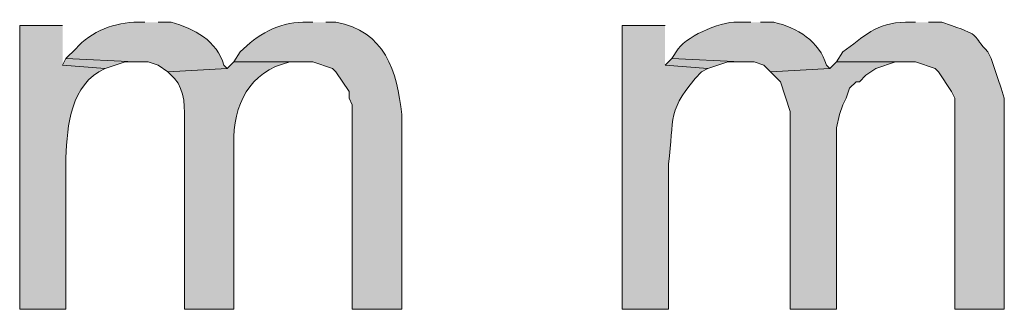
# Model space of a CAD drawing. Units: inches. Extents: x 22 to 188, y 67 to 218.
# Drawn here: x 155 to 161, y 111 to 113 of the extents above; entities that cross this region are included whole.
import ezdxf

# ---------------------------------------------------------------- set-up
doc = ezdxf.new("R2010")
doc.units = ezdxf.units.IN
doc.header["$MEASUREMENT"] = 0
doc.layers.add('Layer 1', color=7, linetype='Continuous')

msp = doc.modelspace()

# ---------------------------------------------------------------- hatches: boundary and pattern name
at = {"layer": 'Layer 1', "true_color": 0xffffff}
h = msp.add_hatch(color=7, dxfattribs=at)
edge = h.paths.add_edge_path()
edge.add_spline(control_points=[(155.4057, 113.0371), (155.4057, 113.0371), (155.1305, 113.0371), (155.1305, 113.0371), (155.1305, 113.0371), (155.1305, 111.2167), (155.1305, 111.2167), (155.1305, 111.2167), (155.4268, 111.2167), (155.4268, 111.2167), (155.4268, 111.2167), (155.4268, 112.1481), (155.4268, 112.1481), (155.4328, 112.3565), (155.4438, 112.6169), (155.6385, 112.7407), (155.6385, 112.7407), (155.6808, 112.7619), (155.6808, 112.7619), (155.6808, 112.7619), (155.4057, 112.7831), (155.4057, 112.7831)], knot_values=[0, 0, 0, 0, 0.352778, 0.352778, 0.352778, 0.705556, 0.705556, 0.705556, 1.058333, 1.058333, 1.058333, 1.411111, 1.411111, 1.411111, 1.763889, 1.763889, 1.763889, 2.116667, 2.116667, 2.116667, 2.469444, 2.469444, 2.469444, 2.469444], degree=3, periodic=0)
edge.add_line((155.4057, 112.7831), (155.4057, 113.0371))
h = msp.add_hatch(color=7, dxfattribs=at)
edge = h.paths.add_edge_path()
edge.add_spline(control_points=[(155.9348, 113.0582), (155.9348, 113.0582), (155.8925, 113.0582), (155.8925, 113.0582), (155.7447, 113.0625), (155.5902, 112.9989), (155.4903, 112.8889), (155.4903, 112.8889), (155.4268, 112.8254), (155.4268, 112.8254), (155.4268, 112.8254), (155.8713, 112.8042), (155.8713, 112.8042), (155.8713, 112.8042), (155.956, 112.8042), (155.956, 112.8042), (155.956, 112.8042), (156.0195, 112.783), (156.0195, 112.783), (156.0195, 112.783), (156.083, 112.7407), (156.083, 112.7407), (156.083, 112.7407), (156.464, 112.7619), (156.464, 112.7619), (156.464, 112.7619), (156.4428, 112.783), (156.4428, 112.783), (156.3994, 112.9397), (156.2516, 113.0176), (156.1042, 113.0582), (156.1042, 113.0582), (156.0195, 113.0582), (156.0195, 113.0582)], knot_values=[0, 0, 0, 0, 0.352778, 0.352778, 0.352778, 0.705556, 0.705556, 0.705556, 1.058333, 1.058333, 1.058333, 1.411111, 1.411111, 1.411111, 1.763889, 1.763889, 1.763889, 2.116667, 2.116667, 2.116667, 2.469444, 2.469444, 2.469444, 2.822222, 2.822222, 2.822222, 3.175, 3.175, 3.175, 3.527778, 3.527778, 3.527778, 3.880556, 3.880556, 3.880556, 3.880556], degree=3, periodic=0)
edge.add_line((156.0195, 113.0582), (155.9348, 113.0582))
h = msp.add_hatch(color=7, dxfattribs=at)
edge = h.paths.add_edge_path()
edge.add_spline(control_points=[(157.0143, 113.0582), (157.0143, 113.0582), (156.9508, 113.0582), (156.9508, 113.0582), (156.7953, 113.0596), (156.6534, 112.9771), (156.5487, 112.8677), (156.5487, 112.8677), (156.5063, 112.8042), (156.5063, 112.8042), (156.5063, 112.8042), (157.0143, 112.8042), (157.0143, 112.8042), (157.0143, 112.8042), (157.1413, 112.7619), (157.1413, 112.7619), (157.1413, 112.7619), (157.1625, 112.7407), (157.1625, 112.7407), (157.1625, 112.7407), (157.2472, 112.6137), (157.2472, 112.6137), (157.2472, 112.6137), (157.2472, 112.5714), (157.2472, 112.5714), (157.2472, 112.5714), (157.2683, 112.5291), (157.2683, 112.5291), (157.2683, 112.5291), (157.2683, 111.2167), (157.2683, 111.2167), (157.2683, 111.2167), (157.5858, 111.2167), (157.5858, 111.2167), (157.5858, 111.2167), (157.5858, 112.4656), (157.5858, 112.4656), (157.559, 112.7439), (157.4758, 113.0057), (157.1625, 113.0582), (157.1625, 113.0582), (157.099, 113.0582), (157.099, 113.0582)], knot_values=[0, 0, 0, 0, 0.352778, 0.352778, 0.352778, 0.705556, 0.705556, 0.705556, 1.058333, 1.058333, 1.058333, 1.411111, 1.411111, 1.411111, 1.763889, 1.763889, 1.763889, 2.116667, 2.116667, 2.116667, 2.469444, 2.469444, 2.469444, 2.822222, 2.822222, 2.822222, 3.175, 3.175, 3.175, 3.527778, 3.527778, 3.527778, 3.880556, 3.880556, 3.880556, 4.233333, 4.233333, 4.233333, 4.586111, 4.586111, 4.586111, 4.938889, 4.938889, 4.938889, 4.938889], degree=3, periodic=0)
edge.add_line((157.099, 113.0582), (157.0143, 113.0582))
h = msp.add_hatch(color=7, dxfattribs=at)
edge = h.paths.add_edge_path()
edge.add_spline(control_points=[(159.2792, 113.0371), (159.2792, 113.0371), (159.004, 113.0371), (159.004, 113.0371), (159.004, 113.0371), (159.004, 111.2167), (159.004, 111.2167), (159.004, 111.2167), (159.3003, 111.2167), (159.3003, 111.2167), (159.3003, 111.2167), (159.3003, 112.1481), (159.3003, 112.1481), (159.3402, 112.4465), (159.2852, 112.497), (159.512, 112.7407), (159.512, 112.7407), (159.5543, 112.7619), (159.5543, 112.7619), (159.5543, 112.7619), (159.2792, 112.7831), (159.2792, 112.7831)], knot_values=[0, 0, 0, 0, 0.352778, 0.352778, 0.352778, 0.705556, 0.705556, 0.705556, 1.058333, 1.058333, 1.058333, 1.411111, 1.411111, 1.411111, 1.763889, 1.763889, 1.763889, 2.116667, 2.116667, 2.116667, 2.469444, 2.469444, 2.469444, 2.469444], degree=3, periodic=0)
edge.add_line((159.2792, 112.7831), (159.2792, 113.0371))
h = msp.add_hatch(color=7, dxfattribs=at)
edge = h.paths.add_edge_path()
edge.add_spline(control_points=[(159.8295, 113.0582), (159.8295, 113.0582), (159.766, 113.0582), (159.766, 113.0582), (159.6591, 113.0748), (159.4309, 112.9774), (159.3638, 112.8889), (159.3638, 112.8889), (159.3215, 112.8254), (159.3215, 112.8254), (159.3215, 112.8254), (159.766, 112.8042), (159.766, 112.8042), (159.766, 112.8042), (159.8507, 112.8042), (159.8507, 112.8042), (159.8507, 112.8042), (159.9142, 112.783), (159.9142, 112.783), (159.9142, 112.783), (159.9565, 112.7407), (159.9565, 112.7407), (159.9565, 112.7407), (160.3375, 112.7619), (160.3375, 112.7619), (160.3375, 112.7619), (160.3163, 112.783), (160.3163, 112.783), (160.2712, 112.9344), (160.1287, 113.0268), (159.9777, 113.0582), (159.9777, 113.0582), (159.893, 113.0582), (159.893, 113.0582)], knot_values=[0, 0, 0, 0, 0.352778, 0.352778, 0.352778, 0.705556, 0.705556, 0.705556, 1.058333, 1.058333, 1.058333, 1.411111, 1.411111, 1.411111, 1.763889, 1.763889, 1.763889, 2.116667, 2.116667, 2.116667, 2.469444, 2.469444, 2.469444, 2.822222, 2.822222, 2.822222, 3.175, 3.175, 3.175, 3.527778, 3.527778, 3.527778, 3.880556, 3.880556, 3.880556, 3.880556], degree=3, periodic=0)
edge.add_line((159.893, 113.0582), (159.8295, 113.0582))
h = msp.add_hatch(color=7, dxfattribs=at)
edge = h.paths.add_edge_path()
edge.add_spline(control_points=[(160.8878, 113.0582), (160.8878, 113.0582), (160.8243, 113.0582), (160.8243, 113.0582), (160.6384, 113.0603), (160.5513, 112.9616), (160.4222, 112.8677), (160.4222, 112.8677), (160.3798, 112.8042), (160.3798, 112.8042), (160.3798, 112.8042), (160.8878, 112.8042), (160.8878, 112.8042), (160.8878, 112.8042), (161.0148, 112.7619), (161.0148, 112.7619), (161.0148, 112.7619), (161.036, 112.7407), (161.036, 112.7407), (161.036, 112.7407), (161.1207, 112.6137), (161.1207, 112.6137), (161.1207, 112.6137), (161.1418, 112.5714), (161.1418, 112.5714), (161.1418, 112.5714), (161.1418, 111.2167), (161.1418, 111.2167), (161.1418, 111.2167), (161.4593, 111.2167), (161.4593, 111.2167), (161.4593, 111.2167), (161.4593, 112.5714), (161.4593, 112.5714), (161.4593, 112.5714), (161.4382, 112.6349), (161.4382, 112.6349), (161.4382, 112.6349), (161.417, 112.6984), (161.417, 112.6984), (161.417, 112.6984), (161.3747, 112.8254), (161.3747, 112.8254), (161.3747, 112.8254), (161.3535, 112.8677), (161.3535, 112.8677), (161.2494, 112.9774), (161.315, 112.9711), (161.1207, 113.037), (161.1207, 113.037), (161.0572, 113.0582), (161.0572, 113.0582), (161.0572, 113.0582), (160.9725, 113.0582), (160.9725, 113.0582)], knot_values=[0, 0, 0, 0, 0.352778, 0.352778, 0.352778, 0.705556, 0.705556, 0.705556, 1.058333, 1.058333, 1.058333, 1.411111, 1.411111, 1.411111, 1.763889, 1.763889, 1.763889, 2.116667, 2.116667, 2.116667, 2.469444, 2.469444, 2.469444, 2.822222, 2.822222, 2.822222, 3.175, 3.175, 3.175, 3.527778, 3.527778, 3.527778, 3.880556, 3.880556, 3.880556, 4.233333, 4.233333, 4.233333, 4.586111, 4.586111, 4.586111, 4.938889, 4.938889, 4.938889, 5.291667, 5.291667, 5.291667, 5.644444, 5.644444, 5.644444, 5.997222, 5.997222, 5.997222, 6.35, 6.35, 6.35, 6.35], degree=3, periodic=0)
edge.add_line((160.9725, 113.0582), (160.8878, 113.0582))
for points in [[(155.4268, 112.8254), (155.4057, 112.783), (155.6808, 112.7619), (155.8078, 112.8042), (155.8713, 112.8042)], [(159.3215, 112.8254), (159.2792, 112.783), (159.5543, 112.7619), (159.6813, 112.8042), (159.766, 112.8042)], [(160.3798, 112.8042), (160.3375, 112.7619), (159.9565, 112.7407), (159.9988, 112.6984), (160.02, 112.6772), (160.0835, 112.4867), (160.0835, 111.2167), (160.3798, 111.2167), (160.3798, 112.3809), (160.401, 112.4656), (160.4222, 112.529), (160.4433, 112.5714), (160.4645, 112.6349), (160.5068, 112.6772), (160.528, 112.6772), (160.5703, 112.7196), (160.6338, 112.7619), (160.7608, 112.8042), (160.8243, 112.8042)]]:
    msp.add_hatch(color=7, dxfattribs=at).paths.add_polyline_path(points)
h = msp.add_hatch(color=7, dxfattribs=at)
edge = h.paths.add_edge_path()
edge.add_spline(control_points=[(156.5063, 112.8042), (156.5063, 112.8042), (156.464, 112.7619), (156.464, 112.7619), (156.464, 112.7619), (156.083, 112.7407), (156.083, 112.7407), (156.083, 112.7407), (156.1253, 112.6984), (156.1253, 112.6984), (156.1948, 112.6201), (156.1927, 112.5012), (156.1888, 112.4021), (156.1888, 112.4021), (156.1888, 111.2167), (156.1888, 111.2167), (156.1888, 111.2167), (156.5063, 111.2167), (156.5063, 111.2167), (156.5063, 111.2167), (156.5063, 112.2751), (156.5063, 112.2751), (156.5025, 112.5305), (156.603, 112.7407), (156.8662, 112.8042), (156.8662, 112.8042), (156.9508, 112.8042), (156.9508, 112.8042)], knot_values=[0, 0, 0, 0, 0.352778, 0.352778, 0.352778, 0.705556, 0.705556, 0.705556, 1.058333, 1.058333, 1.058333, 1.411111, 1.411111, 1.411111, 1.763889, 1.763889, 1.763889, 2.116667, 2.116667, 2.116667, 2.469444, 2.469444, 2.469444, 2.822222, 2.822222, 2.822222, 3.175, 3.175, 3.175, 3.175], degree=3, periodic=0)
edge.add_line((156.9508, 112.8042), (156.5063, 112.8042))

# ---------------------------------------------------------------- linework, layer by layer
at = {"layer": 'Layer 1', "lineweight": 0}
for points in [[(155.4268, 112.8254), (155.4057, 112.783), (155.6808, 112.7619), (155.8078, 112.8042), (155.8713, 112.8042)], [(159.3215, 112.8254), (159.2792, 112.783), (159.5543, 112.7619), (159.6813, 112.8042), (159.766, 112.8042)], [(160.3798, 112.8042), (160.3375, 112.7619), (159.9565, 112.7407), (159.9988, 112.6984), (160.02, 112.6772), (160.0835, 112.4867), (160.0835, 111.2167), (160.3798, 111.2167), (160.3798, 112.3809), (160.401, 112.4656), (160.4222, 112.529), (160.4433, 112.5714), (160.4645, 112.6349), (160.5068, 112.6772), (160.528, 112.6772), (160.5703, 112.7196), (160.6338, 112.7619), (160.7608, 112.8042), (160.8243, 112.8042)]]:
    msp.add_lwpolyline(points, dxfattribs=at)
for points, knots in [([(155.4057, 113.0371), (155.4057, 113.0371), (155.1305, 113.0371), (155.1305, 113.0371), (155.1305, 113.0371), (155.1305, 111.2167), (155.1305, 111.2167), (155.1305, 111.2167), (155.4268, 111.2167), (155.4268, 111.2167), (155.4268, 111.2167), (155.4268, 112.1481), (155.4268, 112.1481), (155.4328, 112.3565), (155.4438, 112.6169), (155.6385, 112.7407), (155.6385, 112.7407), (155.6808, 112.7619), (155.6808, 112.7619), (155.6808, 112.7619), (155.4057, 112.7831), (155.4057, 112.7831)], [0, 0, 0, 0, 1, 1, 1, 2, 2, 2, 3, 3, 3, 4, 4, 4, 5, 5, 5, 6, 6, 6, 7, 7, 7, 7]), ([(155.9348, 113.0582), (155.9348, 113.0582), (155.8925, 113.0582), (155.8925, 113.0582), (155.7447, 113.0625), (155.5902, 112.9989), (155.4903, 112.8889), (155.4903, 112.8889), (155.4268, 112.8254), (155.4268, 112.8254), (155.4268, 112.8254), (155.8713, 112.8042), (155.8713, 112.8042), (155.8713, 112.8042), (155.956, 112.8042), (155.956, 112.8042), (155.956, 112.8042), (156.0195, 112.783), (156.0195, 112.783), (156.0195, 112.783), (156.083, 112.7407), (156.083, 112.7407), (156.083, 112.7407), (156.464, 112.7619), (156.464, 112.7619), (156.464, 112.7619), (156.4428, 112.783), (156.4428, 112.783), (156.3994, 112.9397), (156.2516, 113.0176), (156.1042, 113.0582), (156.1042, 113.0582), (156.0195, 113.0582), (156.0195, 113.0582)], [0, 0, 0, 0, 1, 1, 1, 2, 2, 2, 3, 3, 3, 4, 4, 4, 5, 5, 5, 6, 6, 6, 7, 7, 7, 8, 8, 8, 9, 9, 9, 10, 10, 10, 11, 11, 11, 11]), ([(157.0143, 113.0582), (157.0143, 113.0582), (156.9508, 113.0582), (156.9508, 113.0582), (156.7953, 113.0596), (156.6534, 112.9771), (156.5487, 112.8677), (156.5487, 112.8677), (156.5063, 112.8042), (156.5063, 112.8042), (156.5063, 112.8042), (157.0143, 112.8042), (157.0143, 112.8042), (157.0143, 112.8042), (157.1413, 112.7619), (157.1413, 112.7619), (157.1413, 112.7619), (157.1625, 112.7407), (157.1625, 112.7407), (157.1625, 112.7407), (157.2472, 112.6137), (157.2472, 112.6137), (157.2472, 112.6137), (157.2472, 112.5714), (157.2472, 112.5714), (157.2472, 112.5714), (157.2683, 112.5291), (157.2683, 112.5291), (157.2683, 112.5291), (157.2683, 111.2167), (157.2683, 111.2167), (157.2683, 111.2167), (157.5858, 111.2167), (157.5858, 111.2167), (157.5858, 111.2167), (157.5858, 112.4656), (157.5858, 112.4656), (157.559, 112.7439), (157.4758, 113.0057), (157.1625, 113.0582), (157.1625, 113.0582), (157.099, 113.0582), (157.099, 113.0582)], [0, 0, 0, 0, 1, 1, 1, 2, 2, 2, 3, 3, 3, 4, 4, 4, 5, 5, 5, 6, 6, 6, 7, 7, 7, 8, 8, 8, 9, 9, 9, 10, 10, 10, 11, 11, 11, 12, 12, 12, 13, 13, 13, 14, 14, 14, 14]), ([(159.2792, 113.0371), (159.2792, 113.0371), (159.004, 113.0371), (159.004, 113.0371), (159.004, 113.0371), (159.004, 111.2167), (159.004, 111.2167), (159.004, 111.2167), (159.3003, 111.2167), (159.3003, 111.2167), (159.3003, 111.2167), (159.3003, 112.1481), (159.3003, 112.1481), (159.3402, 112.4465), (159.2852, 112.497), (159.512, 112.7407), (159.512, 112.7407), (159.5543, 112.7619), (159.5543, 112.7619), (159.5543, 112.7619), (159.2792, 112.7831), (159.2792, 112.7831)], [0, 0, 0, 0, 1, 1, 1, 2, 2, 2, 3, 3, 3, 4, 4, 4, 5, 5, 5, 6, 6, 6, 7, 7, 7, 7]), ([(159.8295, 113.0582), (159.8295, 113.0582), (159.766, 113.0582), (159.766, 113.0582), (159.6591, 113.0748), (159.4309, 112.9774), (159.3638, 112.8889), (159.3638, 112.8889), (159.3215, 112.8254), (159.3215, 112.8254), (159.3215, 112.8254), (159.766, 112.8042), (159.766, 112.8042), (159.766, 112.8042), (159.8507, 112.8042), (159.8507, 112.8042), (159.8507, 112.8042), (159.9142, 112.783), (159.9142, 112.783), (159.9142, 112.783), (159.9565, 112.7407), (159.9565, 112.7407), (159.9565, 112.7407), (160.3375, 112.7619), (160.3375, 112.7619), (160.3375, 112.7619), (160.3163, 112.783), (160.3163, 112.783), (160.2712, 112.9344), (160.1287, 113.0268), (159.9777, 113.0582), (159.9777, 113.0582), (159.893, 113.0582), (159.893, 113.0582)], [0, 0, 0, 0, 1, 1, 1, 2, 2, 2, 3, 3, 3, 4, 4, 4, 5, 5, 5, 6, 6, 6, 7, 7, 7, 8, 8, 8, 9, 9, 9, 10, 10, 10, 11, 11, 11, 11]), ([(160.8878, 113.0582), (160.8878, 113.0582), (160.8243, 113.0582), (160.8243, 113.0582), (160.6384, 113.0603), (160.5513, 112.9616), (160.4222, 112.8677), (160.4222, 112.8677), (160.3798, 112.8042), (160.3798, 112.8042), (160.3798, 112.8042), (160.8878, 112.8042), (160.8878, 112.8042), (160.8878, 112.8042), (161.0148, 112.7619), (161.0148, 112.7619), (161.0148, 112.7619), (161.036, 112.7407), (161.036, 112.7407), (161.036, 112.7407), (161.1207, 112.6137), (161.1207, 112.6137), (161.1207, 112.6137), (161.1418, 112.5714), (161.1418, 112.5714), (161.1418, 112.5714), (161.1418, 111.2167), (161.1418, 111.2167), (161.1418, 111.2167), (161.4593, 111.2167), (161.4593, 111.2167), (161.4593, 111.2167), (161.4593, 112.5714), (161.4593, 112.5714), (161.4593, 112.5714), (161.4382, 112.6349), (161.4382, 112.6349), (161.4382, 112.6349), (161.417, 112.6984), (161.417, 112.6984), (161.417, 112.6984), (161.3747, 112.8254), (161.3747, 112.8254), (161.3747, 112.8254), (161.3535, 112.8677), (161.3535, 112.8677), (161.2494, 112.9774), (161.315, 112.9711), (161.1207, 113.037), (161.1207, 113.037), (161.0572, 113.0582), (161.0572, 113.0582), (161.0572, 113.0582), (160.9725, 113.0582), (160.9725, 113.0582)], [0, 0, 0, 0, 1, 1, 1, 2, 2, 2, 3, 3, 3, 4, 4, 4, 5, 5, 5, 6, 6, 6, 7, 7, 7, 8, 8, 8, 9, 9, 9, 10, 10, 10, 11, 11, 11, 12, 12, 12, 13, 13, 13, 14, 14, 14, 15, 15, 15, 16, 16, 16, 17, 17, 17, 18, 18, 18, 18]), ([(156.5063, 112.8042), (156.5063, 112.8042), (156.464, 112.7619), (156.464, 112.7619), (156.464, 112.7619), (156.083, 112.7407), (156.083, 112.7407), (156.083, 112.7407), (156.1253, 112.6984), (156.1253, 112.6984), (156.1948, 112.6201), (156.1927, 112.5012), (156.1888, 112.4021), (156.1888, 112.4021), (156.1888, 111.2167), (156.1888, 111.2167), (156.1888, 111.2167), (156.5063, 111.2167), (156.5063, 111.2167), (156.5063, 111.2167), (156.5063, 112.2751), (156.5063, 112.2751), (156.5025, 112.5305), (156.603, 112.7407), (156.8662, 112.8042), (156.8662, 112.8042), (156.9508, 112.8042), (156.9508, 112.8042)], [0, 0, 0, 0, 1, 1, 1, 2, 2, 2, 3, 3, 3, 4, 4, 4, 5, 5, 5, 6, 6, 6, 7, 7, 7, 8, 8, 8, 9, 9, 9, 9])]:
    msp.add_open_spline(points, degree=3, knots=knots, dxfattribs=at)

doc.saveas('drawing.dxf')
